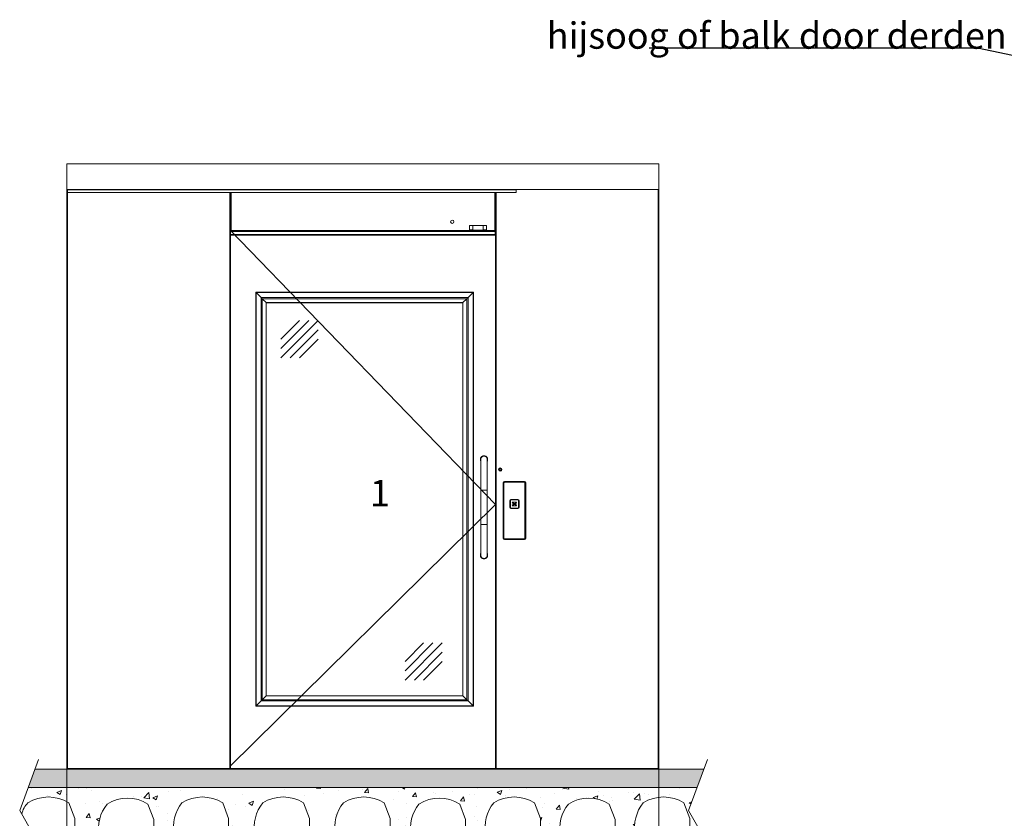
# Model space of a CAD drawing. Units: millimetres. Extents: x -396837 to 62911, y -215845 to 25101.
# Drawn here: x 2218 to 5959, y 15759 to 18793 of the extents above; entities that cross this region are included whole.
import ezdxf
from ezdxf import colors
from ezdxf.entities.mleader import LeaderData, LeaderLine
from ezdxf.math import Vec2, Vec3

# ---------------------------------------------------------------- set-up
doc = ezdxf.new("R2010")
doc.units = ezdxf.units.MM
for name, color, linetype, lineweight in [('Geel', 2, 'Continuous', 9), ('Groen', 3, 'Continuous', 15), ('Lichtgrijs - Accering', 9, 'Continuous', 5), ('Rood', 1, 'Continuous', 18)]:
    doc.layers.add(name, color=color, linetype=linetype, lineweight=lineweight)
doc.styles.get("Standard").update_dxf_attribs({"font": 'arial.ttf'})

# ---------------------------------------------------------------- blocks, each defined once
blk = doc.blocks.new('haakse deur primeur')
at = {"layer": 'Geel', "color": 2, "lineweight": 15}
for p, q in [((-335.3, 22364), (-337.9, 22364)), ((-337.9, 22364), (-337.9, 20164)), ((-335.3, 22364), (1909.5, 22364)), ((-335.3, 22363.6), (1369, 22363.6)), ((-335.3, 22363.6), (-335.3, 22353.5)), ((-335.3, 22353.5), (1369, 22353.5)), ((-335.3, 20164), (-335.3, 22353.5)), ((280.9, 22353.5), (280.9, 20165.6)), ((283.5, 22208.5), (283.5, 22353.5)), ((283.5, 20165.6), (283.5, 22353.5)), ((286.1, 22208.5), (286.1, 22353.5)), ((1288.1, 22353.5), (1288.1, 22208.5)), ((1290.7, 22208.5), (1290.7, 22353.5)), ((1290.7, 20164), (1290.7, 22353.5)), ((1293.3, 20164), (1293.3, 22353.5)), ((1369, 22353.5), (1369, 22363.6)), ((1909.5, 22364), (1909.5, 20164)), ((1912.1, 22364), (1909.5, 22364)), ((1912.1, 20164), (1912.1, 22364)), ((1192.1, 22208.5), (1192.1, 22227.8)), ((1192.1, 22227.8), (1256.4, 22227.8)), ((1204.9, 22211.1), (1204.9, 22227.8)), ((1243.6, 22227.8), (1243.6, 22211.1)), ((1256.4, 22227.8), (1256.4, 22208.5)), ((283.5, 22208.5), (286.1, 22208.5)), ((283.5, 22207.2), (283.5, 22205.8)), ((283.5, 22207.2), (286.1, 22207.2)), ((283.5, 22205.8), (286.1, 22205.8)), ((283.9, 22204.5), (283.5, 22204.5)), ((283.5, 22194), (283.9, 22194)), ((283.9, 22207.2), (283.9, 22208.5)), ((283.9, 22205), (283.9, 22193.1)), ((1290.3, 22205), (283.9, 22205)), ((283.9, 22193.1), (1290.3, 22193.1)), ((283.9, 22193.1), (283.9, 22190.9)), ((1290.3, 22190.9), (283.9, 22190.9)), ((1192.1, 22208.5), (286.1, 22208.5)), ((286.1, 22205.8), (286.1, 22208.5)), ((1192.1, 22205.8), (286.1, 22205.8)), ((1204.9, 22211.1), (1192.1, 22211.1)), ((1192.1, 22208.9), (1256.4, 22208.9)), ((1192.1, 22205.8), (1192.1, 22208.5)), ((1256.4, 22207.2), (1192.1, 22207.2)), ((1256.4, 22205.8), (1192.1, 22205.8)), ((1204.9, 22208.9), (1204.9, 22211.1)), ((1204.9, 22210.2), (1243.6, 22210.2)), ((1243.6, 22211.1), (1243.6, 22208.9)), ((1256.4, 22211.1), (1243.6, 22211.1)), ((1288.1, 22208.5), (1256.4, 22208.5)), ((1256.4, 22208.5), (1256.4, 22205.8)), ((1288.1, 22205.8), (1256.4, 22205.8)), ((1288.1, 22208.5), (1290.7, 22208.5)), ((1288.1, 22208.5), (1288.1, 22205.8)), ((1288.1, 22207.2), (1290.7, 22207.2)), ((1290.7, 22205.8), (1288.1, 22205.8)), ((1290.3, 22208.5), (1290.3, 22207.2)), ((1290.3, 22193.1), (1290.3, 22205)), ((1290.7, 22204.5), (1290.3, 22204.5)), ((1290.3, 22194), (1290.7, 22194)), ((1290.3, 22190.9), (1290.3, 22193.1)), ((1290.7, 22207.2), (1290.7, 22205.8)), ((1307.4, 21296), (1305.4, 21301.8)), ((1306.7, 21303.3), (1312.6, 21302.1)), ((1313.3, 21300.3), (1309.2, 21295.7)), ((283.1, 21176.3), (283.1, 21153.4)), ((280.9, 20171.1), (280.9, 20164)), ((283.5, 20164), (283.5, 20171.1)), ((1912.1, 20164), (-337.9, 20164)), ((-337.9, 20164), (-337.9, 20161.4)), ((1912.1, 20161.4), (-337.9, 20161.4)), ((1912.1, 20164), (1912.1, 20161.4))]:
    blk.add_line(p, q, dxfattribs=at)
at = {"layer": 'Geel'}
for p, q in [((1290.7, 21166.9), (283.5, 22208.5)), ((280.9, 20171.1), (1290.7, 21166.9))]:
    blk.add_line(p, q, dxfattribs=at)
at = {"layer": 'Geel', "color": 2, "linetype": 'Continuous', "lineweight": 15}
for p, q in [((379.7, 21974), (1206.9, 21974)), ((379.7, 21259.1), (379.7, 21974)), ((1205.5, 21972.7), (381.1, 21972.7)), ((399.9, 21953.9), (381.1, 21972.7)), ((381.1, 21972.7), (381.1, 21260.4)), ((1186.7, 21953.9), (1205.5, 21972.7)), ((1205.5, 21260.4), (1205.5, 21972.7)), ((1206.9, 21974), (1206.9, 21259.1)), ((399.9, 21953.9), (1186.7, 21953.9)), ((399.9, 21279.3), (399.9, 21953.9)), ((1182.2, 21949.4), (404.3, 21949.4)), ((419.3, 21934.5), (404.3, 21949.4)), ((404.3, 21949.4), (404.3, 21283.7)), ((419.3, 21934.5), (1167.3, 21934.5)), ((419.3, 21298.6), (419.3, 21934.5)), ((1166.9, 21934.1), (419.6, 21934.1)), ((419.6, 21934.1), (419.6, 21299)), ((1166.9, 21299), (1166.9, 21934.1)), ((1167.3, 21934.5), (1182.2, 21949.4)), ((1167.3, 21934.5), (1167.3, 21298.6)), ((1182.2, 21283.7), (1182.2, 21949.4)), ((1186.7, 21953.9), (1186.7, 21279.3)), ((379.7, 20400.5), (379.7, 21374.6)), ((381.1, 21373.2), (381.1, 20401.9)), ((399.9, 20420.7), (399.9, 21354.4)), ((404.3, 21350), (404.3, 20425.2)), ((419.3, 20440.1), (419.3, 21335)), ((419.6, 21334.7), (419.6, 20440.5)), ((1182.2, 20425.2), (1182.2, 21330.2)), ((1186.7, 21334.6), (1186.7, 20420.7)), ((1205.5, 20401.9), (1205.5, 21353.4)), ((1206.9, 21354.8), (1206.9, 20400.5)), ((1234.8, 21338.3), (1234.8, 21221.5)), ((1235.1, 21344.9), (1235.8, 21344.5)), ((1237.4, 21348.1), (1238, 21347.5)), ((1257.3, 21348.1), (1256.7, 21347.5)), ((1258.5, 21344.4), (1258.8, 21343.8)), ((1258.8, 21344.5), (1259.6, 21344.9)), ((1259.9, 21344.3), (1259.1, 21343.9)), ((1259.8, 21221.5), (1259.8, 21338.3)), ((1166.9, 20440.5), (1166.9, 21314.9)), ((1167.3, 21315.3), (1167.3, 20440.1)), ((1234.8, 21221.5), (1234.8, 21091.5)), ((1259.8, 21091.5), (1259.8, 21221.5)), ((1234.8, 21091.5), (1234.8, 20974.7)), ((1259.8, 20974.8), (1259.8, 21091.5)), ((1234.8, 20968.8), (1235.6, 20969.2)), ((1235.8, 20968.5), (1235.1, 20968.2)), ((1236.2, 20968.7), (1235.9, 20969.3)), ((1237.4, 20965), (1238, 20965.6)), ((1257.3, 20965), (1256.7, 20965.6)), ((1259.6, 20968.2), (1258.8, 20968.5)), ((419.3, 20440.1), (404.3, 20425.2)), ((1167.3, 20440.1), (419.3, 20440.1)), ((419.6, 20440.5), (1166.9, 20440.5)), ((1167.3, 20440.1), (1182.2, 20425.2)), ((1206.9, 20400.5), (379.7, 20400.5)), ((399.9, 20420.7), (381.1, 20401.9)), ((381.1, 20401.9), (1205.5, 20401.9)), ((1186.7, 20420.7), (399.9, 20420.7)), ((404.3, 20425.2), (1182.2, 20425.2)), ((1186.7, 20420.7), (1205.5, 20401.9))]:
    blk.add_line(p, q, dxfattribs=at)
at = {"layer": 'Geel', "color": 2, "lineweight": 15, "flags": 128}
for points in [[(286.1, 22207.9), (285.9, 22208.2), (285.6, 22208.5)], [(1288.6, 22208.5), (1288.3, 22208.2), (1288.1, 22207.9)]]:
    blk.add_lwpolyline(points, dxfattribs=at)
at = {"layer": 'Geel', "color": 2, "linetype": 'Continuous', "lineweight": 15, "flags": 128}
for points in [[(381.1, 21972.7), (380.8, 21972.9), (380.5, 21973.2), (380.3, 21973.4), (380.1, 21973.6), (379.9, 21973.8), (379.8, 21973.9), (379.7, 21974), (379.7, 21974)], [(379.7, 21974), (379.7, 21974), (379.8, 21973.9), (380, 21973.7), (380.2, 21973.5), (380.5, 21973.3), (380.8, 21973), (381.1, 21972.7)], [(1206.9, 21974), (1206.8, 21974), (1206.8, 21973.9), (1206.6, 21973.8), (1206.5, 21973.6), (1206.3, 21973.4), (1206, 21973.2), (1205.8, 21972.9), (1205.5, 21972.7)], [(1205.5, 21972.7), (1205.8, 21972.9), (1206, 21973.2), (1206.3, 21973.4), (1206.5, 21973.6), (1206.6, 21973.8), (1206.8, 21973.9), (1206.8, 21974), (1206.9, 21974)], [(404.3, 21949.4), (404, 21949.8), (403.5, 21950.3), (402.8, 21950.9), (402.2, 21951.6), (401.4, 21952.3), (400.7, 21953.1), (399.9, 21953.9)], [(399.9, 21953.9), (400.7, 21953.1), (401.4, 21952.3), (402.2, 21951.6), (402.8, 21950.9), (403.5, 21950.3), (404, 21949.8), (404.3, 21949.4)], [(419.6, 21934.1), (419.6, 21934.1), (419.5, 21934.3), (419.3, 21934.5)], [(419.3, 21934.5), (419.5, 21934.3), (419.6, 21934.1), (419.6, 21934.1)], [(1167.3, 21934.5), (1167.1, 21934.3), (1167, 21934.1), (1166.9, 21934.1)], [(1166.9, 21934.1), (1167, 21934.1), (1167.1, 21934.3), (1167.3, 21934.5)], [(1186.7, 21953.9), (1185.9, 21953.1), (1185.1, 21952.3), (1184.4, 21951.6), (1183.7, 21950.9), (1183.1, 21950.3), (1182.6, 21949.8), (1182.2, 21949.4)], [(1182.2, 21949.4), (1182.6, 21949.8), (1183.1, 21950.3), (1183.7, 21950.9), (1184.4, 21951.6), (1185.1, 21952.3), (1185.9, 21953.1), (1186.7, 21953.9)], [(1166.9, 21299), (1167, 21299), (1167.1, 21298.8), (1167.3, 21298.6)], [(1167.3, 21298.6), (1167.1, 21298.8), (1167, 21299), (1166.9, 21299)], [(419.3, 20440.1), (419.5, 20440.3), (419.6, 20440.4), (419.6, 20440.5)], [(419.6, 20440.5), (419.6, 20440.4), (419.5, 20440.3), (419.3, 20440.1)], [(1166.9, 20440.5), (1167, 20440.4), (1167.1, 20440.3), (1167.3, 20440.1)], [(1167.3, 20440.1), (1167.1, 20440.3), (1167, 20440.4), (1166.9, 20440.5)], [(379.7, 20400.5), (379.7, 20400.6), (379.8, 20400.6), (379.9, 20400.7), (380.1, 20400.9), (380.3, 20401.1), (380.5, 20401.4), (380.8, 20401.6), (381.1, 20401.9)], [(381.1, 20401.9), (380.8, 20401.6), (380.5, 20401.4), (380.3, 20401.1), (380.1, 20400.9), (379.9, 20400.7), (379.8, 20400.6), (379.7, 20400.6), (379.7, 20400.5)], [(399.9, 20420.7), (400.7, 20421.5), (401.4, 20422.2), (402.2, 20423), (402.8, 20423.7), (403.5, 20424.3), (404, 20424.8), (404.3, 20425.2)], [(404.3, 20425.2), (404, 20424.8), (403.5, 20424.3), (402.8, 20423.7), (402.2, 20423), (401.4, 20422.2), (400.7, 20421.5), (399.9, 20420.7)], [(1182.2, 20425.2), (1182.6, 20424.8), (1183.1, 20424.3), (1183.7, 20423.7), (1184.4, 20423), (1185.1, 20422.2), (1185.9, 20421.5), (1186.7, 20420.7)], [(1186.7, 20420.7), (1185.9, 20421.5), (1185.1, 20422.2), (1184.4, 20423), (1183.7, 20423.7), (1183.1, 20424.3), (1182.6, 20424.8), (1182.2, 20425.2)], [(1205.5, 20401.9), (1205.8, 20401.6), (1206.1, 20401.3), (1206.4, 20401), (1206.6, 20400.8), (1206.7, 20400.7), (1206.8, 20400.6), (1206.9, 20400.5)], [(1206.9, 20400.5), (1206.8, 20400.6), (1206.7, 20400.7), (1206.6, 20400.8), (1206.4, 20401), (1206.1, 20401.3), (1205.8, 20401.6), (1205.5, 20401.9)]]:
    blk.add_lwpolyline(points, dxfattribs=at)
at = {"layer": 'Geel', "color": 2, "lineweight": 15}
for centre, radius in [((1126.6, 22241.8), 6.16), ((1309.1, 21299.9), 6.16), ((1309.1, 21299.9), 5.98)]:
    blk.add_circle(centre, radius, dxfattribs=at)
for start, end in [(125.6484, 151.9955), (245.6484, 271.9955), (5.6484, 31.9955)]:
    blk.add_arc((1309.1, 21299.9), 4.18, start, end, dxfattribs=at)
at = {"layer": 'Geel', "color": 2, "linetype": 'Continuous', "lineweight": 15}
for points, knots in [([(1234.8, 21332.3), (1234.8, 21332.4), (1234.3, 21333.4), (1233.8, 21335.3), (1233.5, 21338), (1233.7, 21340.7), (1234.2, 21343.1), (1234.8, 21344.4), (1235.1, 21344.9)], [0, 0, 0, 0, 0.031728, 0.241002, 0.45022, 0.660236, 0.870134, 1, 1, 1, 1]), ([(1234.8, 21335.1), (1234.7, 21335.5), (1234.5, 21336.4), (1234.4, 21337.9), (1234.4, 21339.6), (1234.7, 21341.3), (1235.1, 21343), (1235.6, 21344), (1235.8, 21344.5)], [0, 0, 0, 0, 0.117793, 0.293829, 0.470086, 0.646874, 0.823744, 1, 1, 1, 1]), ([(1259.8, 21338.3), (1259.8, 21338.9), (1259.8, 21340.2), (1259.3, 21342.4), (1258.4, 21344.6), (1257.2, 21346.5), (1255.7, 21348.2), (1254, 21349.4), (1252.1, 21350.4), (1250.1, 21351), (1248, 21351.3), (1245.9, 21351.2), (1243.8, 21350.8), (1241.9, 21350.1), (1240, 21349), (1238.4, 21347.6), (1237.1, 21346), (1236, 21344.2), (1235.3, 21342.2), (1234.9, 21340.3), (1234.8, 21338.9), (1234.8, 21338.3), (1234.8, 21338.2)], [0, 0, 0, 0, 0.039406, 0.103727, 0.161031, 0.220332, 0.272639, 0.326569, 0.37725, 0.429362, 0.480789, 0.533658, 0.585932, 0.639746, 0.69155, 0.74492, 0.79569, 0.847911, 0.899213, 0.951841, 0.995465, 1, 1, 1, 1]), ([(1234.8, 21337.5), (1234.8, 21337.7), (1234.8, 21338.4), (1234.8, 21339.6), (1235, 21341.3), (1235.5, 21342.9), (1235.9, 21343.9), (1236.2, 21344.4)], [0, 0, 0, 0, 0.055154, 0.292635, 0.527364, 0.764888, 1, 1, 1, 1]), ([(1235.1, 21344.9), (1235.3, 21345.3), (1235.6, 21346), (1236.4, 21347.1), (1237, 21347.7), (1237.4, 21348.1)], [0, 0, 0, 0, 0.308272, 0.616547, 1, 1, 1, 1]), ([(1235.8, 21344.5), (1236.1, 21345.1), (1236.7, 21346.1), (1237.6, 21347), (1238, 21347.5)], [0, 0, 0, 0, 0.5000226, 1, 1, 1, 1]), ([(1235.8, 21344.5), (1235.9, 21344.5), (1236, 21344.5), (1236.1, 21344.4), (1236.2, 21344.4)], [0, 0, 0, 0, 0.55921, 1, 1, 1, 1]), ([(1236.2, 21344.4), (1236.4, 21344.9), (1237, 21345.9), (1237.8, 21346.8), (1238.2, 21347.2)], [0, 0, 0, 0, 0.499994, 1, 1, 1, 1]), ([(1237.4, 21348.1), (1238, 21348.6), (1239.1, 21349.6), (1241, 21350.7), (1243.2, 21351.5), (1245.7, 21351.9), (1248.4, 21351.9), (1250.9, 21351.6), (1253.2, 21350.9), (1255.4, 21349.7), (1256.6, 21348.6), (1257.3, 21348.1)], [0, 0, 0, 0, 0.110793, 0.204488, 0.298155, 0.426371, 0.554644, 0.663565, 0.772234, 0.885969, 1, 1, 1, 1]), ([(1238, 21347.5), (1238.6, 21348), (1239.9, 21349.1), (1241.6, 21350.1), (1242.6, 21350.3), (1242.7, 21350.3)], [0, 0, 0, 0, 0.455238, 0.911517, 1, 1, 1, 1]), ([(1238, 21347.5), (1238, 21347.4), (1238.1, 21347.4), (1238.1, 21347.3), (1238.2, 21347.3)], [0, 0, 0, 0, 0.718862, 1, 1, 1, 1]), ([(1252.2, 21350.3), (1252.2, 21350.3), (1252.7, 21350.2), (1253.5, 21349.7), (1254.5, 21349.2), (1255.3, 21348.7), (1255.8, 21348.2), (1256.3, 21347.8), (1256.6, 21347.6), (1256.7, 21347.5)], [0, 0, 0, 0, 0.029448, 0.268033, 0.520825, 0.655045, 0.784986, 0.904302, 1, 1, 1, 1]), ([(1256.4, 21347.2), (1256.8, 21346.8), (1257.7, 21345.9), (1258.2, 21344.9), (1258.5, 21344.4)], [0, 0, 0, 0, 0.4999794, 1, 1, 1, 1]), ([(1256.7, 21347.5), (1256.6, 21347.4), (1256.6, 21347.4), (1256.5, 21347.3), (1256.5, 21347.3)], [0, 0, 0, 0, 0.718761, 1, 1, 1, 1]), ([(1256.7, 21347.5), (1257.1, 21347), (1257.9, 21346.2), (1258.5, 21345.1), (1258.8, 21344.5)], [0, 0, 0, 0, 0.4851375, 1, 1, 1, 1]), ([(1257.3, 21348.1), (1257.6, 21347.8), (1258.1, 21347.2), (1258.9, 21346.2), (1259.3, 21345.4), (1259.6, 21344.9)], [0, 0, 0, 0, 0.30829, 0.616592, 1, 1, 1, 1]), ([(1258.5, 21344.4), (1258.6, 21344.4), (1258.7, 21344.5), (1258.8, 21344.5), (1258.8, 21344.5)], [0, 0, 0, 0, 0.5591906, 1, 1, 1, 1]), ([(1258.8, 21344.5), (1258.9, 21344.4), (1259, 21344.2), (1259.1, 21344), (1259.1, 21343.9)], [0, 0, 0, 0, 0.500023, 1, 1, 1, 1]), ([(1259.1, 21343.9), (1259.1, 21343.9), (1259, 21343.9), (1258.8, 21343.8), (1258.8, 21343.8)], [0, 0, 0, 0, 0.5593, 1, 1, 1, 1]), ([(1258.8, 21343.8), (1259, 21343.3), (1259.4, 21342.2), (1259.7, 21340.6), (1259.9, 21339), (1259.9, 21337.9), (1259.8, 21337.4)], [0, 0, 0, 0, 0.254045, 0.510928, 0.764422, 1, 1, 1, 1]), ([(1259.1, 21343.9), (1259.3, 21343.4), (1259.7, 21342.3), (1260.1, 21340.7), (1260.3, 21338.9), (1260.2, 21337.2), (1260.1, 21335.9), (1259.9, 21335.2), (1259.8, 21335.1)], [0, 0, 0, 0, 0.189175, 0.378927, 0.568583, 0.757833, 0.946946, 1, 1, 1, 1]), ([(1259.9, 21344.3), (1259.9, 21344.3), (1259.8, 21344.4), (1259.7, 21344.7), (1259.6, 21344.8), (1259.6, 21344.9)], [0, 0, 0, 0, 0.250066, 0.500216, 1, 1, 1, 1]), ([(1259.9, 21344.3), (1260.2, 21343.5), (1260.7, 21342), (1261.1, 21339.5), (1261.1, 21337.1), (1260.7, 21334.6), (1260.1, 21333), (1259.8, 21332.2)], [0, 0, 0, 0, 0.196277, 0.395094, 0.593984, 0.801213, 1, 1, 1, 1]), ([(1247.3, 21221.5), (1246.6, 21221.5), (1245, 21221.5), (1242.7, 21221.5), (1240.5, 21221.5), (1238.5, 21221.5), (1236.9, 21221.5), (1235.7, 21221.5), (1235, 21221.5), (1234.9, 21221.5), (1234.8, 21221.5)], [0, 0, 0, 0, 0.150645, 0.306166, 0.459187, 0.601919, 0.728056, 0.834712, 0.923498, 1, 1, 1, 1]), ([(1258.7, 21221.5), (1258.6, 21221.5), (1258.6, 21221.5), (1258, 21221.5), (1257, 21221.5), (1255.6, 21221.5), (1253.9, 21221.5), (1251.8, 21221.5), (1249.6, 21221.5), (1247.1, 21221.5), (1244.3, 21221.5), (1241.5, 21221.5), (1239.3, 21221.5), (1237.7, 21221.5), (1236.7, 21221.5), (1236.1, 21221.5), (1236, 21221.5), (1236, 21221.5)], [0, 0, 0, 0, 0.027793, 0.066046, 0.115541, 0.176546, 0.247758, 0.327122, 0.412148, 0.50007, 0.616758, 0.726636, 0.823453, 0.884458, 0.933956, 0.972207, 1, 1, 1, 1]), ([(1259.8, 21221.5), (1259.8, 21221.5), (1259.7, 21221.5), (1258.9, 21221.5), (1257.8, 21221.5), (1256.1, 21221.5), (1254.1, 21221.5), (1251.9, 21221.5), (1249.6, 21221.5), (1248.1, 21221.5), (1247.3, 21221.5)], [0, 0, 0, 0, 0.0765022, 0.1652868, 0.2719423, 0.3980822, 0.54081, 0.6938352, 0.849351, 1, 1, 1, 1]), ([(1234.8, 21091.5), (1234.9, 21091.5), (1235, 21091.5), (1235.7, 21091.5), (1236.9, 21091.5), (1238.5, 21091.5), (1240.5, 21091.5), (1242.7, 21091.5), (1245, 21091.5), (1246.6, 21091.5), (1247.3, 21091.5)], [0, 0, 0, 0, 0.076502, 0.165288, 0.271944, 0.398081, 0.540813, 0.693834, 0.849355, 1, 1, 1, 1]), ([(1236, 21091.5), (1236, 21091.5), (1236.1, 21091.5), (1236.7, 21091.5), (1237.7, 21091.5), (1239.1, 21091.5), (1240.8, 21091.5), (1242.8, 21091.5), (1245, 21091.5), (1247.6, 21091.5), (1250.4, 21091.5), (1253.2, 21091.5), (1255.4, 21091.5), (1257, 21091.5), (1258, 21091.5), (1258.6, 21091.5), (1258.6, 21091.5), (1258.7, 21091.5)], [0, 0, 0, 0, 0.027793, 0.066044, 0.115542, 0.176547, 0.247756, 0.327122, 0.412146, 0.500068, 0.616759, 0.726636, 0.823454, 0.884459, 0.933954, 0.972207, 1, 1, 1, 1]), ([(1247.3, 21091.5), (1248.1, 21091.5), (1249.6, 21091.5), (1251.9, 21091.5), (1254.1, 21091.5), (1256.1, 21091.5), (1257.8, 21091.5), (1258.9, 21091.5), (1259.7, 21091.5), (1259.8, 21091.5), (1259.8, 21091.5)], [0, 0, 0, 0, 0.150649, 0.3061648, 0.45919, 0.6019178, 0.7280577, 0.8347132, 0.9234978, 1, 1, 1, 1]), ([(1234.8, 20968.8), (1234.5, 20969.6), (1233.9, 20971.1), (1233.6, 20973.5), (1233.6, 20976), (1234, 20978.5), (1234.5, 20980.1), (1234.8, 20980.9)], [0, 0, 0, 0, 0.196277, 0.395091, 0.593979, 0.801212, 1, 1, 1, 1]), ([(1235.6, 20969.2), (1235.3, 20969.7), (1234.9, 20970.8), (1234.6, 20972.4), (1234.4, 20974.1), (1234.5, 20975.9), (1234.6, 20977.2), (1234.8, 20977.9), (1234.8, 20978)], [0, 0, 0, 0, 0.189176, 0.378925, 0.568581, 0.757828, 0.946947, 1, 1, 1, 1]), ([(1235.9, 20969.3), (1235.7, 20969.8), (1235.3, 20970.9), (1234.9, 20972.5), (1234.8, 20974.1), (1234.8, 20975.2), (1234.8, 20975.7)], [0, 0, 0, 0, 0.2540437, 0.51093, 0.7644188, 1, 1, 1, 1]), ([(1234.8, 20974.8), (1234.8, 20974.7), (1234.8, 20973.9), (1235, 20972.4), (1235.5, 20970.2), (1236.4, 20968.2), (1237.7, 20966.3), (1239.2, 20964.8), (1240.9, 20963.5), (1242.8, 20962.6), (1244.8, 20962), (1246.9, 20961.8), (1249, 20961.9), (1251.1, 20962.3), (1253, 20963.1), (1254.8, 20964.3), (1256.4, 20965.7), (1257.7, 20967.3), (1258.7, 20969.1), (1259.4, 20971.1), (1259.8, 20973), (1259.8, 20974.3), (1259.8, 20974.9)], [0, 0, 0, 0, 0.002049, 0.059268, 0.114261, 0.170894, 0.224807, 0.280476, 0.331448, 0.383906, 0.434853, 0.487218, 0.539231, 0.59274, 0.644916, 0.698663, 0.74982, 0.802489, 0.85324, 0.905362, 0.95815, 1, 1, 1, 1]), ([(1234.8, 20968.8), (1234.8, 20968.8), (1234.8, 20968.7), (1234.9, 20968.4), (1235, 20968.3), (1235.1, 20968.2)], [0, 0, 0, 0, 0.2501193, 0.5002144, 1, 1, 1, 1]), ([(1237.4, 20965), (1237.1, 20965.3), (1236.5, 20965.9), (1235.8, 20966.9), (1235.3, 20967.7), (1235.1, 20968.2)], [0, 0, 0, 0, 0.308297, 0.61659, 1, 1, 1, 1]), ([(1235.6, 20969.2), (1235.6, 20969.2), (1235.7, 20969.2), (1235.8, 20969.3), (1235.9, 20969.3)], [0, 0, 0, 0, 0.559212, 1, 1, 1, 1]), ([(1235.8, 20968.5), (1235.8, 20968.6), (1235.7, 20968.8), (1235.6, 20969.1), (1235.6, 20969.2)], [0, 0, 0, 0, 0.500005, 1, 1, 1, 1]), ([(1236.2, 20968.7), (1236.1, 20968.7), (1236, 20968.6), (1235.9, 20968.6), (1235.8, 20968.5)], [0, 0, 0, 0, 0.559358, 1, 1, 1, 1]), ([(1238, 20965.6), (1237.6, 20966.1), (1236.7, 20966.9), (1236.1, 20968), (1235.8, 20968.5)], [0, 0, 0, 0, 0.4851375, 1, 1, 1, 1]), ([(1238.2, 20965.9), (1237.8, 20966.3), (1237, 20967.2), (1236.4, 20968.2), (1236.2, 20968.7)], [0, 0, 0, 0, 0.4999995, 1, 1, 1, 1]), ([(1257.3, 20965), (1256.7, 20964.5), (1255.5, 20963.5), (1253.6, 20962.4), (1251.5, 20961.6), (1248.9, 20961.2), (1246.3, 20961.2), (1243.8, 20961.5), (1241.4, 20962.2), (1239.3, 20963.4), (1238, 20964.5), (1237.4, 20965)], [0, 0, 0, 0, 0.110794, 0.204488, 0.298155, 0.426371, 0.554643, 0.663565, 0.772233, 0.885971, 1, 1, 1, 1]), ([(1238, 20965.6), (1238, 20965.7), (1238.1, 20965.7), (1238.1, 20965.8), (1238.2, 20965.8)], [0, 0, 0, 0, 0.718616, 1, 1, 1, 1]), ([(1242.6, 20962.8), (1242.5, 20962.8), (1242, 20962.9), (1241.1, 20963.3), (1240.2, 20963.9), (1239.4, 20964.4), (1238.9, 20964.9), (1238.4, 20965.3), (1238.1, 20965.5), (1238, 20965.6)], [0, 0, 0, 0, 0.045316, 0.28, 0.528659, 0.660693, 0.788507, 0.905863, 1, 1, 1, 1]), ([(1256.7, 20965.6), (1256, 20965.1), (1254.7, 20964), (1253.1, 20963), (1252.1, 20962.8), (1251.9, 20962.8)], [0, 0, 0, 0, 0.456701, 0.914459, 1, 1, 1, 1]), ([(1258.5, 20968.7), (1258.2, 20968.2), (1257.7, 20967.2), (1256.8, 20966.3), (1256.4, 20965.9)], [0, 0, 0, 0, 0.500001, 1, 1, 1, 1]), ([(1256.7, 20965.6), (1256.6, 20965.7), (1256.6, 20965.7), (1256.5, 20965.8), (1256.5, 20965.8)], [0, 0, 0, 0, 0.718712, 1, 1, 1, 1]), ([(1258.8, 20968.5), (1258.5, 20968), (1257.9, 20966.9), (1257.1, 20966.1), (1256.7, 20965.6)], [0, 0, 0, 0, 0.500021, 1, 1, 1, 1]), ([(1259.6, 20968.2), (1259.4, 20967.8), (1259, 20967.1), (1258.3, 20966), (1257.6, 20965.4), (1257.3, 20965)], [0, 0, 0, 0, 0.308273, 0.616546, 1, 1, 1, 1]), ([(1259.8, 20975.5), (1259.8, 20975.4), (1259.9, 20974.7), (1259.9, 20973.5), (1259.6, 20971.8), (1259.2, 20970.2), (1258.7, 20969.2), (1258.5, 20968.7)], [0, 0, 0, 0, 0.055158, 0.29264, 0.5273713, 0.7648955, 1, 1, 1, 1]), ([(1258.8, 20968.5), (1258.8, 20968.6), (1258.7, 20968.6), (1258.6, 20968.7), (1258.5, 20968.7)], [0, 0, 0, 0, 0.559337, 1, 1, 1, 1]), ([(1259.8, 20978), (1259.9, 20977.6), (1260.1, 20976.7), (1260.2, 20975.2), (1260.2, 20973.5), (1260, 20971.8), (1259.5, 20970.1), (1259.1, 20969.1), (1258.8, 20968.5)], [0, 0, 0, 0, 0.117796, 0.293829, 0.470089, 0.646876, 0.823746, 1, 1, 1, 1]), ([(1259.8, 20980.8), (1259.9, 20980.7), (1260.3, 20979.7), (1260.8, 20977.8), (1261.2, 20975.1), (1261, 20972.4), (1260.4, 20970), (1259.8, 20968.7), (1259.6, 20968.2)], [0, 0, 0, 0, 0.031728, 0.241001, 0.45022, 0.660235, 0.870136, 1, 1, 1, 1])]:
    blk.add_open_spline(points, degree=3, knots=knots, dxfattribs=at)
at = {"layer": 'Lichtgrijs - Accering', "color": 4}
for p, q in [((475.3, 21795.3), (546, 21866)), ((475.3, 21724.6), (616.7, 21866)), ((475.3, 21759.9), (581.4, 21866)), ((510.7, 21724.6), (616.7, 21830.7)), ((546, 21724.6), (616.7, 21795.3)), ((947.3, 20570.6), (1018, 20641.3)), ((947.3, 20499.8), (1088.7, 20641.3)), ((947.3, 20535.2), (1053.3, 20641.3)), ((982.6, 20499.8), (1088.7, 20605.9)), ((1018, 20499.8), (1088.7, 20570.6))]:
    blk.add_line(p, q, dxfattribs=at)
at = {"layer": 'Lichtgrijs - Accering'}
for p, q in [((1324.9, 21251.7), (1326.9, 21251.7)), ((1355.4, 21174.7), (1362.9, 21171.2)), ((1355.4, 21163.7), (1362.9, 21167.2)), ((1370.4, 21174.7), (1362.9, 21171.2)), ((1370.4, 21163.7), (1362.9, 21167.2)), ((1324.9, 21036.7), (1326.9, 21036.7)), ((1399.4, 21033.7), (1326.3, 21033.7))]:
    blk.add_line(p, q, dxfattribs=at)
for points in [[(1324.9, 21254.7), (1400.9, 21254.7)], [(1324.9, 21251.7), (1400.9, 21251.7)], [(1319.9, 21038.7), (1319.9, 21249.7)], [(1322.9, 21038.7), (1322.9, 21249.7)], [(1402.9, 21249.7), (1402.9, 21038.7)], [(1405.9, 21249.7), (1405.9, 21038.7)], [(1345.4, 21155.7), (1345.4, 21182.7)], [(1347.4, 21155.7), (1347.4, 21182.7)], [(1349.4, 21186.7), (1376.4, 21186.7)], [(1349.4, 21184.7), (1376.4, 21184.7)], [(1355.4, 21176.7), (1370.4, 21176.7)], [(1378.4, 21182.7), (1378.4, 21155.7)], [(1380.4, 21182.7), (1380.4, 21155.7)], [(1376.4, 21153.7), (1349.4, 21153.7)], [(1376.4, 21151.7), (1349.4, 21151.7)], [(1370.4, 21170.2), (1355.4, 21170.2)], [(1355.4, 21168.2), (1370.4, 21168.2)], [(1355.4, 21161.7), (1370.4, 21161.7)], [(1400.9, 21036.7), (1324.9, 21036.7)], [(1324.9, 21036.7), (1400.9, 21036.7)], [(1324.9, 21033.7), (1400.9, 21033.7)]]:
    blk.add_lwpolyline(points, dxfattribs=at)
for centre, radius, start, end in [((1324.9, 21249.7), 5, 90, 180), ((1324.9, 21249.7), 2, 90, 180), ((1400.9, 21249.7), 5, 0, 90), ((1400.9, 21249.7), 2, 0, 90), ((1349.4, 21182.7), 4, 90, 180), ((1349.4, 21182.7), 2, 90, 180), ((1356.1, 21175.7), 1.25, 126.8699, 233.1301), ((1369.6, 21175.7), 1.25, 306.8699, 53.1301), ((1376.4, 21182.7), 4, 0, 90), ((1376.4, 21182.7), 2, 0, 90), ((1349.4, 21155.7), 4, 180, 270), ((1349.4, 21155.7), 2, 180, 270), ((1356.1, 21169.2), 1.25, 126.8699, 233.1301), ((1356.1, 21162.7), 1.25, 126.8699, 233.1301), ((1369.6, 21169.2), 1.25, 306.8699, 53.1301), ((1369.6, 21162.7), 1.25, 306.8699, 53.1301), ((1376.4, 21155.7), 4, 270, 0), ((1376.4, 21155.7), 2, 270, 0), ((1324.9, 21038.7), 5, 180, 270), ((1324.9, 21038.7), 2, 180, 270), ((1400.9, 21038.7), 2, 270, 0), ((1400.9, 21038.7), 5, 270, 0)]:
    blk.add_arc(centre, radius, start, end, dxfattribs=at)
blk = doc.blocks.new('verd vloer')
at = {"layer": 'Lichtgrijs - Accering'}
h = blk.add_hatch(dxfattribs=at)
h.set_pattern_fill('AR-SAND', color=256, scale=0.7)
h.set_pattern_definition([(37.5, (200, 0), (-1.12002, 34.25893), [0, -27.0256, 0, -30.226, 0, -28.8925]), (7.5, (200, 0), (31.46663, 50.17776), [0, -14.5796, 0, -24.3586, 0, -9.3345]), (327.5, (178.13, 0), (55.36947, 0.1006), [0, -8.89, 0, -32.004, 0, -41.783]), (317.5, (178.13, 0), (53.44895, 15.60505), [0, -4.445, 0, -20.9804, 0, -24.003])])
h.paths.add_polyline_path([(9262.7, 4195.7), (9288.5, 4265.7), (6746.5, 4265.7), (6720.7, 4195.7)])
h = blk.add_hatch(dxfattribs=at)
h.set_pattern_fill('AR-CONC', color=256)
h.paths.add_polyline_path([(9298, 3990.3), (9230.4, 4108.4), (9262.7, 4195.7), (6720.7, 4195.7), (6688.5, 4108.4), (6696.1, 4095.1, -0.143199), (6719.9, 4137.9, -0.285332), (6874.8, 4137.9), (6897.4, 4078.5), (6897.4, 4012.5), (6878.4, 3953), (6833.8, 3916), (6760.9, 3916, -0.102194), (6735.8, 3934.6), (6714.4, 3875.7), (9256.4, 3875.7)])
h.paths.add_polyline_path([(7612.3, 4137.9, -0.285332), (7767.3, 4137.9), (7789.8, 4078.5), (7789.8, 4012.5), (7770.8, 3953), (7726.3, 3916), (7653.3, 3916, -0.455547)], flags=16)
h.paths.add_polyline_path([(7463.4, 3953), (7418.8, 3916), (7345.9, 3916, -0.455547), (7304.9, 4137.9, -0.285332), (7459.8, 4137.9), (7482.4, 4078.5), (7482.4, 4012.5)], flags=16)
h.paths.add_polyline_path([(7918.3, 4137.9, -0.285332), (8073.2, 4137.9), (8095.8, 4078.5), (8095.8, 4012.5), (8076.8, 3953), (8032.2, 3916), (7959.3, 3916, -0.455547)], flags=16)
h.paths.add_polyline_path([(7198.2, 4007.9), (7179.2, 3948.4), (7134.7, 3911.4), (7061.7, 3911.4, -0.455547), (7020.7, 4133.3, -0.285332), (7175.7, 4133.3), (7198.2, 4073.9)], flags=16)
h.paths.add_polyline_path([(8205.5, 4133.3, -0.285332), (8360.5, 4133.3), (8383, 4073.9), (8383, 4007.9), (8364, 3948.4), (8319.4, 3911.4), (8246.5, 3911.4, -0.455547)], flags=16)
h.paths.add_polyline_path([(8489.7, 4137.9, -0.285332), (8644.6, 4137.9), (8667.2, 4078.5), (8667.2, 4012.5), (8648.2, 3953), (8603.6, 3916), (8530.7, 3916, -0.455547)], flags=16)
h.paths.add_polyline_path([(8773.4, 4133.3, -0.285332), (8928.4, 4133.3), (8950.9, 4073.9), (8950.9, 4007.9), (8931.9, 3948.4), (8887.4, 3911.4), (8814.4, 3911.4, -0.455547)], flags=16)
h.paths.add_polyline_path([(9057.6, 4137.9, -0.285332), (9212.5, 4137.9), (9235.1, 4078.5), (9235.1, 4012.5), (9216.1, 3953), (9171.5, 3916), (9098.6, 3916, -0.455547)], flags=16)
for p, q in [((6688.5, 4108.4), (6759.9, 4301.9)), ((6746.5, 4265.7), (9288.5, 4265.7)), ((9230.4, 4108.4), (9301.9, 4301.9)), ((6720.7, 4195.7), (9262.7, 4195.7)), ((6897.4, 4078.5), (6874.8, 4137.9)), ((6756, 3990.3), (6688.5, 4108.4)), ((6897.4, 4012.5), (6897.4, 4078.5)), ((9298, 3990.3), (9230.4, 4108.4)), ((6878.4, 3953), (6897.4, 4012.5)), ((6692.4, 3815), (6756, 3990.3)), ((9234.3, 3815), (9298, 3990.3)), ((6833.8, 3916), (6878.4, 3953)), ((6760.9, 3916), (6833.8, 3916)), ((9256.4, 3875.7), (6714.4, 3875.7))]:
    blk.add_line(p, q, dxfattribs=at)
for points in [[(7134.7, 3911.4), (7179.2, 3948.4), (7198.2, 4007.9), (7198.2, 4073.9), (7175.7, 4133.3, 0.285332), (7020.7, 4133.3, 0.455547), (7061.7, 3911.4)], [(7418.8, 3916), (7463.4, 3953), (7482.4, 4012.5), (7482.4, 4078.5), (7459.8, 4137.9, 0.285332), (7304.9, 4137.9, 0.455547), (7345.9, 3916)], [(7726.3, 3916), (7770.8, 3953), (7789.8, 4012.5), (7789.8, 4078.5), (7767.3, 4137.9, 0.285332), (7612.3, 4137.9, 0.455547), (7653.3, 3916)], [(8032.2, 3916), (8076.8, 3953), (8095.8, 4012.5), (8095.8, 4078.5), (8073.2, 4137.9, 0.285332), (7918.3, 4137.9, 0.455547), (7959.3, 3916)], [(8319.4, 3911.4), (8364, 3948.4), (8383, 4007.9), (8383, 4073.9), (8360.5, 4133.3, 0.285332), (8205.5, 4133.3, 0.455547), (8246.5, 3911.4)], [(8603.6, 3916), (8648.2, 3953), (8667.2, 4012.5), (8667.2, 4078.5), (8644.6, 4137.9, 0.285332), (8489.7, 4137.9, 0.455547), (8530.7, 3916)], [(8887.4, 3911.4), (8931.9, 3948.4), (8950.9, 4007.9), (8950.9, 4073.9), (8928.4, 4133.3, 0.285332), (8773.4, 4133.3, 0.455547), (8814.4, 3911.4)], [(9171.5, 3916), (9216.1, 3953), (9235.1, 4012.5), (9235.1, 4078.5), (9212.5, 4137.9, 0.285332), (9057.6, 4137.9, 0.455547), (9098.6, 3916)]]:
    blk.add_lwpolyline(points, format="xyb", close=True, dxfattribs=at)
for centre, radius, start, end in [((6797.4, 4013.2), 146.8, 58.1497, 121.8503), ((6781.2, 4075.8), 87.2, 134.6133, 167.2105), ((6793.3, 3986), 77.2, 221.7909, 245.1311)]:
    blk.add_arc(centre, radius, start, end, dxfattribs=at)

msp = doc.modelspace()

# ---------------------------------------------------------------- linework, layer by layer
at = {"layer": 'Groen'}
msp.add_lwpolyline([(4646.916, 18245.21), (2396.916, 18245.21), (2396.916, 12815.21), (4646.916, 12815.21)], close=True, dxfattribs=at)

# ---------------------------------------------------------------- block references
msp.add_blockref('verd vloer', (-4470.701, 11679.531))
msp.add_blockref('haakse deur primeur', (2734.816, -4216.162), dxfattribs=at)

# ---------------------------------------------------------------- texts
at = {"layer": 'Geel', "insert": (4220.67, 18683.092), "char_height": 100, "attachment_point": 7}
msp.add_mtext('\\pxql;{\\fISOCPEUR|b0|i0|c0|p34;hijsoog of balk door derden}', dxfattribs=at)
at = {"layer": 'Rood', "insert": (3548.753, 17044.117), "char_height": 100, "width": 58180.8597, "attachment_point": 1}
msp.add_mtext('{\\fISOCPEUR|b0|i0|c0|p34;\\C2;1}', dxfattribs=at)

# ---------------------------------------------------------------- leaders
at = {"layer": 'Geel', "color": 2}
ml = msp.add_multileader_mtext('Standard', dxfattribs=at)
ml.set_content('', color=2)
ml.set_leader_properties()
ml.build(insert=Vec2(0, 0))
ml.multileader.update_dxf_attribs({"arrow_head_size": 100})
ctx = ml.context
ctx.base_point, ctx.arrow_head_size, ctx.plane_origin = Vec3(4605.429, 18685.394), 100, Vec3(6270.601, 18659.318)
ctx.text_align_type = 2
notes = []
notes.append((ctx, [(0, (1, 1, 0), (5856.87, 18685.394), (-1, 0), 1247.441, [(0, [(6384.81, 18575.486)], 0, [])])]))
ctx.mtext.insert, ctx.mtext.alignment, ctx.mtext.flow_direction = Vec3(4607.429, 18687.394), 3, 5
for ctx, leaders in notes:
    for number, flags, end, landing, length, lines in leaders:
        leader = LeaderData()
        leader.index, (leader.has_last_leader_line, leader.has_dogleg_vector, leader.attachment_direction) = number, flags
        leader.last_leader_point, leader.dogleg_vector, leader.dogleg_length = Vec3(end), Vec3(landing), length
        for number, points, colour, breaks in lines:
            line = LeaderLine()
            line.index, line.vertices, line.color, line.breaks = number, Vec3.list(points), colors.encode_raw_color(colour), breaks
            leader.lines.append(line)
        ctx.leaders.append(leader)

doc.saveas('drawing.dxf')
